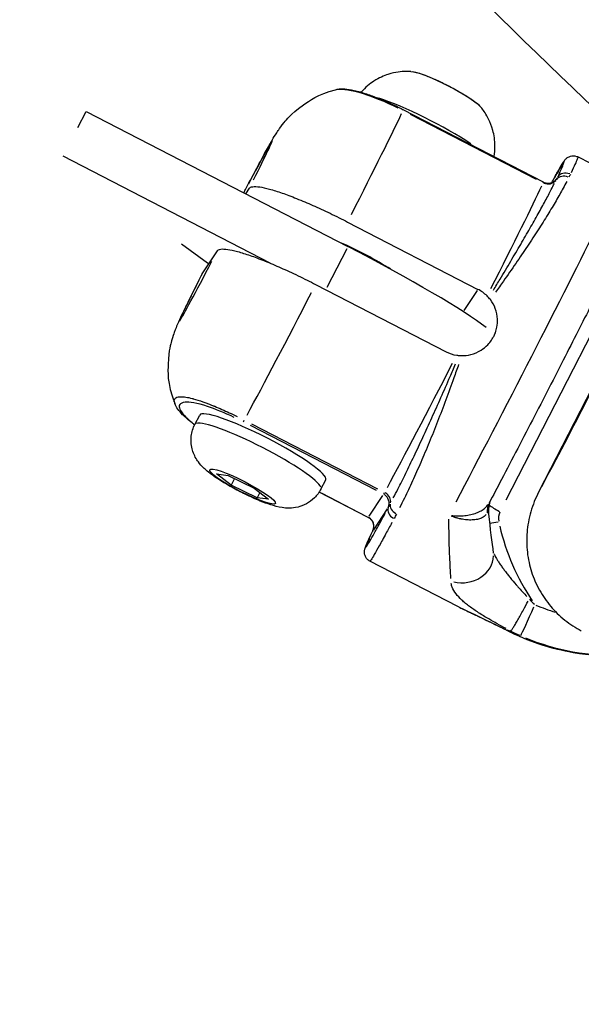
# Model space of a CAD drawing. Units: millimetres. Extents: x -537 to 16503, y 7 to 12967.
# Drawn here: x 439 to 494, y 1600 to 1697 of the extents above; entities that cross this region are included whole.
import ezdxf

# ---------------------------------------------------------------- set-up
doc = ezdxf.new("R2010")
doc.units = ezdxf.units.MM
doc.header["$MEASUREMENT"] = 0
doc.styles.get("Standard").update_dxf_attribs({"font": 'square721_bt_roman.ttf'})
doc.dimstyles.get("Standard").update_dxf_attribs({"dimtxt": 200, "dimasz": 100, "dimexe": 0.18, "dimexo": 0.0625, "dimgap": 40, "dimtad": 1, "dimdec": 0, "dimlfac": 0.1, "dimrnd": 5, "dimzin": 0, "dimdsep": 46, "dimtxsty": 'Standard', "dimcen": 0.09, "dimse1": 1, "dimse2": 1, "dimadec": 0, "dimazin": 0, "dimtfac": 1, "dimtdec": 0, "dimtofl": 0, "dimtmove": 0, "dimatfit": 3, "dimfxl": 1, "dimtolj": 1, "dimtzin": 0, "dimarcsym": 0})

# ---------------------------------------------------------------- blocks, each defined once
blk = doc.blocks.new('*D12')
at = {"color": 0, "lineweight": -2, "transparency": 16777216}
blk.add_line((-81.017, 3976.521), (-81.017, 156.521), dxfattribs=at)
at = {"color": 0, "transparency": 16777216}
for points in [[(-106.017, 3976.521), (-56.017, 3976.521), (-81.017, 4126.521)], [(-106.017, 156.521), (-56.017, 156.521), (-81.017, 6.521)]]:
    blk.add_solid(points, dxfattribs=at)
at = {"layer": 'Defpoints', "color": 0, "transparency": 16777216}
for p in [(4037.864, 4126.521), (-81.017, 6.521), (4037.864, 6.521)]:
    blk.add_point(p, dxfattribs=at)
at = {"color": 0, "transparency": 16777216, "insert": (-334.643, 2066.521), "char_height": 300, "attachment_point": 5, "rotation": 90}
blk.add_mtext('\\A1;410', dxfattribs=at)

msp = doc.modelspace()

# ---------------------------------------------------------------- linework, layer by layer
for p, q in [((444.738, 1686.852), (445.556, 1688.443)), ((445.556, 1688.443), (471.418, 1675.095)), ((490.761, 1681.456), (476.898, 1688.604)), ((477.564, 1688.182), (490.042, 1681.749)), ((463.735, 1673.451), (443.289, 1684.004)), ((502.835, 1679.465), (494.156, 1683.94)), ((491.986, 1681.705), (492.089, 1681.861)), ((461.323, 1680.305), (461.68, 1680.844)), ((471.394, 1677.511), (484.28, 1670.867)), ((454.977, 1675.374), (457.532, 1673.488)), ((457.018, 1672.411), (458.519, 1674.68)), ((471.308, 1674.882), (469.338, 1671.048)), ((457.532, 1673.488), (457.68, 1673.411)), ((468.234, 1671.347), (481.12, 1664.703)), ((484.207, 1670.757), (482.894, 1668.774)), ((497.46, 1670.346), (487.046, 1650.033)), ((498.723, 1667.323), (490.266, 1650.826)), ((454.311, 1659.586), (454.311, 1659.586)), ((456.299, 1657.53), (456.773, 1658.454)), ((474.261, 1650.985), (461.784, 1657.419)), ((461.883, 1657.595), (474.36, 1651.161)), ((459.875, 1651.537), (458.445, 1652.639)), ((458.445, 1652.639), (459.585, 1652.489)), ((459.585, 1652.489), (462.155, 1651.236)), ((460.208, 1652.185), (459.875, 1651.537)), ((462.446, 1650.284), (459.875, 1651.537)), ((462.155, 1651.236), (463.586, 1650.134)), ((468.757, 1651.143), (469.231, 1652.067)), ((462.713, 1650.806), (462.446, 1650.284)), ((463.586, 1650.134), (462.446, 1650.284)), ((473.437, 1648.338), (468.582, 1650.842)), ((468.831, 1650.725), (473.201, 1648.472)), ((473.52, 1648.461), (474.879, 1650.514)), ((485.381, 1649.763), (485.381, 1649.763)), ((475.316, 1649.175), (473.957, 1647.122)), ((482.276, 1639.546), (473.598, 1644.021)), ((487.447, 1637.013), (487.447, 1637.013))]:
    msp.add_line(p, q)
for centre, major_axis, ratio, start_param, end_param in [((481.038, 1690.441), (-3.652, 1.872), 0.144326, 3.58305, 5.841728), ((479.066, 1686.595), (-6.611, 3.389), 0.144326, 4.040395, 5.551852), ((468.236, 1672.045), (9.166, 17.776), 0.015919, 5.076951, 5.865443), ((476.382, 1687.604), (-0.516, -1), 0.015012, 2.806895, 3.12406), ((459.349, 1676.627), (4.583, 8.888), 0.015919, 5.325244, 7.313038), ((492.997, 1681.428), (-0.904, 0.429), 0.901407, 4.754155, 6.167872), ((490.303, 1680.567), (0.458, 0.889), 0.015919, 5.927945, 6.264488), ((491.167, 1682.216), (0.907, -0.422), 0.930779, 4.742199, 6.062789), ((491.206, 1682.328), (0.834, -0.552), 0.989402, 0.005493, 0.104359), ((492.845, 1681.134), (-0.891, 0.454), 0.883955, 4.773806, 6.094989), ((491.192, 1680.109), (0.917, 1.778), 0.015919, 0.007368, 0.137615), ((482.099, 1664.897), (9.166, 17.776), 0.015919, 5.068401, 5.864994), ((487.993, 1661.858), (-10.279, -19.959), 0.014212, 0.934504, 2.464965), ((472.482, 1673.753), (-4.894, 2.509), 0.144326, 4.082332, 5.172555), ((470.451, 1674.011), (15.564, -8), 0.080349, 0.393693, 1.550004), ((459.349, 1676.627), (-4.583, -8.888), 0.015919, 5.336133, 7.519939), ((468.236, 1672.045), (-9.166, -17.776), 0.015919, 0.707443, 1.495936), ((494.214, 1658.651), (4.583, 8.888), 0.015919, 3.765337, 5.949142), ((482.099, 1664.897), (9.166, 17.776), 0.015919, 3.849486, 4.646078), ((463.002, 1655.261), (-6.229, 3.193), 0.144326, 3.141593, 6.283185), ((462.528, 1654.336), (6.229, -3.193), 0.144326, 0.15708, 2.984513), ((461.594, 1658.76), (0.511, 0.992), 0.015257, 3.304564, 3.744502), ((475.406, 1651.509), (-0.458, -0.889), 0.015919, 0.17079, 0.637699), ((474.503, 1649.747), (0.834, -0.552), 0.989402, 0.188391, 1.602108), ((474.701, 1650.099), (0.879, -0.476), 0.787657, 0.20268, 1.52327), ((476.313, 1648.884), (-0.881, 0.474), 0.740242, 0.102218, 1.515935), ((476.294, 1651.05), (-0.917, -1.778), 0.015919, 0.152087, 0.282334), ((476.542, 1649.333), (-0.889, 0.458), 0.713576, 0.18705, 1.508233), ((488.064, 1648.422), (-2.695, 1.318), 0.799835, 0.020891, 0.39694), ((486.587, 1649.086), (-1.335, 0.684), 0.144326, 0.383533, 0.383604), ((486.587, 1649.086), (1.335, -0.684), 0.144326, 3.707593, 4.644264), ((473.896, 1649.227), (-0.458, -0.889), 0.015919, 0.007243, 0.137608), ((472.993, 1647.466), (0.834, -0.552), 0.989402, 0.188391, 1.602108), ((487.8, 1648.217), (-1.251, 0.828), 0.989402, 0.143619, 0.751434), ((486.457, 1648.109), (-1.468, -0.306), 0.102693, 0.797423, 1.432151), ((507.805, 1652.171), (18.345, -12.144), 0.989402, 3.947306, 4.316509), ((474.756, 1646.533), (-0.904, 0.429), 0.901407, 6.283169, 6.283185), ((474.756, 1646.533), (-0.904, 0.429), 0.901407, 6.248249, 6.281331), ((474.784, 1648.769), (-0.917, -1.778), 0.015919, 0.007368, 0.137615), ((482.806, 1644.461), (2.98, 0.344), 0.855612, 4.302995, 6.178884), ((482.806, 1644.461), (2.98, 0.344), 0.855612, 6.2831, 6.283184), ((489.661, 1639.373), (-1.204, -2.748), 0.025058, 0.222101, 1.635817), ((501.631, 1652.386), (12.541, -13.533), 0.934688, 4.741936, 4.781015), ((497.585, 1657.44), (16.26, -10.764), 0.989402, 4.89166, 4.996636), ((505.349, 1672.7), (-12.586, -38.259), 0.728912, 6.070773, 6.081159), ((505.349, 1672.7), (-24.05, -32.308), 0.750064, 0.219993, 0.230379), ((487.148, 1637.192), (-0.298, 0.152), 0.052516, 3.15737, 3.551992), ((487.16, 1637.301), (-0.338, 0.18), 0.064009, 2.747498, 3.114456), ((489.62, 1639.313), (-1.204, -2.748), 0.025058, 0.007178, 0.136383), ((497.304, 1657.017), (18.762, -12.42), 0.989402, 4.910308, 5.350937), ((497.345, 1657.077), (-18.762, 12.42), 0.989402, 1.768405, 2.203454)]:
    msp.add_ellipse(centre, major_axis=major_axis, ratio=ratio, start_param=start_param, end_param=end_param)
msp.add_ellipse((461.015, 1651.386), major_axis=(3.248, -1.665), ratio=0.144326)
for points, knots in [([(509.584, 1675.71), (508.64, 1676.588), (507.696, 1677.468), (481.275, 1702.174), (455.888, 1727.749), (405.379, 1782.363), (380.257, 1811.403), (330.359, 1872.895), (305.583, 1905.347), (266.015, 1960.316), (251.091, 1981.783), (236.253, 2003.866)], [0.307892, 0.307892, 0.307892, 0.307892, 0.309547, 0.309547, 0.3542199, 0.3542199, 0.3988928, 0.3988928, 0.4435657, 0.4435657, 0.4708493, 0.4708493, 0.4708493, 0.4708493]), ([(512.385, 1522.586), (484.202, 1544.937), (456.298, 1569.043), (401.069, 1620.688), (373.744, 1648.227), (319.694, 1706.671), (292.968, 1737.575), (240.137, 1802.681), (214.033, 1836.882), (172.057, 1895.197), (155.99, 1918.332), (140.054, 1942.095)], [0.2648741, 0.2648741, 0.2648741, 0.2648741, 0.309547, 0.309547, 0.3542199, 0.3542199, 0.3988928, 0.3988928, 0.4435657, 0.4435657, 0.4716273, 0.4716273, 0.4716273, 0.4716273]), ([(477.651, 1692.385), (477.497, 1692.393), (477.322, 1692.398), (476.912, 1692.387), (476.675, 1692.372), (476.106, 1692.288), (475.773, 1692.221), (474.978, 1691.959), (474.511, 1691.763), (473.585, 1691.165), (473.141, 1690.803), (472.736, 1690.337)], [0.4530473, 0.4530473, 0.4530473, 0.4530473, 0.5112469, 0.5112469, 0.5694466, 0.5694466, 0.6276462, 0.6276462, 0.6858459, 0.6858459, 0.7333282, 0.7333282, 0.7333282, 0.7333282]), ([(477.651, 1692.385), (477.976, 1692.366), (478.346, 1692.26), (479.141, 1691.979), (479.501, 1691.836), (480.25, 1691.51), (480.637, 1691.329), (481.408, 1690.945), (481.793, 1690.742), (482.525, 1690.333), (482.873, 1690.127), (483.501, 1689.727), (483.781, 1689.535), (484.259, 1689.168), (484.448, 1689.004), (484.592, 1688.826)], [5.830138, 5.830138, 5.830138, 5.830138, 6.332066, 6.332066, 6.673239, 6.673239, 7.001887, 7.001887, 7.327793, 7.327793, 7.65448, 7.65448, 7.986759, 7.986759, 8.33978, 8.33978, 8.33978, 8.33978]), ([(461.131, 1680.404), (461.209, 1680.552), (461.286, 1680.699), (461.743, 1681.567), (462.101, 1682.242), (462.748, 1683.454), (463.038, 1683.99), (463.543, 1684.911), (463.749, 1685.281), (464.079, 1685.843), (464.177, 1686.013), (464.442, 1686.417), (464.504, 1686.509), (464.698, 1686.787), (464.831, 1686.98), (465.401, 1687.66), (465.587, 1688.066), (467.611, 1689.503), (468.416, 1690.101), (470.197, 1690.585)], [0.567497, 0.567497, 0.567497, 0.567497, 0.621495, 0.621495, 0.891392, 0.891392, 1.16129, 1.16129, 1.431187, 1.431187, 1.566135, 1.566135, 1.599831, 1.599831, 1.645184, 1.645184, 1.684905, 1.684905, 1.701084, 1.701084, 1.701084, 1.701084]), ([(470.196, 1690.584), (470.677, 1690.715), (471.152, 1690.686), (472.13, 1690.506), (472.542, 1690.401), (473.349, 1690.147), (473.723, 1690.015), (474.695, 1689.638), (475.339, 1689.361), (476.293, 1688.909), (476.598, 1688.758), (476.898, 1688.604)], [0, 0, 0, 0, 0.36994, 0.36994, 0.586939, 0.586939, 0.742645, 0.742645, 0.964745, 0.964745, 1.065943, 1.065943, 1.065943, 1.065943]), ([(470.323, 1690.612), (470.361, 1690.618), (470.401, 1690.624), (470.93, 1690.676), (471.717, 1690.581), (473.865, 1689.91), (475.098, 1689.417), (476.362, 1688.796)], [0.6075406, 0.6075406, 0.6075406, 0.6075406, 0.625, 0.625, 0.825, 0.825, 0.9793442, 0.9793442, 0.9793442, 0.9793442]), ([(485.869, 1683.978), (485.929, 1684.324), (485.956, 1684.656), (485.962, 1685.602), (485.868, 1686.134), (485.635, 1687), (485.495, 1687.339), (485.227, 1687.894), (485.098, 1688.112), (484.86, 1688.478), (484.75, 1688.626), (484.63, 1688.779), (484.611, 1688.803), (484.592, 1688.826)], [3.9553077, 3.9553077, 3.9553077, 3.9553077, 3.9831633, 3.9831633, 4.0407597, 4.0407597, 4.0989593, 4.0989593, 4.157159, 4.157159, 4.2153586, 4.2153586, 4.2265907, 4.2265907, 4.2265907, 4.2265907]), ([(491.568, 1681.407), (491.788, 1681.807), (491.982, 1682.156), (492.333, 1682.778), (492.485, 1683.04), (492.685, 1683.369), (492.748, 1683.468), (492.855, 1683.617), (492.886, 1683.664), (492.999, 1683.775), (493.031, 1683.805), (493.105, 1683.862), (493.141, 1683.887), (493.247, 1683.95), (493.328, 1683.987), (493.503, 1684.037), (493.599, 1684.052), (493.8, 1684.052), (493.907, 1684.035), (494.059, 1683.985), (494.108, 1683.964), (494.156, 1683.94)], [0.350936, 0.350936, 0.350936, 0.350936, 0.61244, 0.61244, 0.903186, 0.903186, 1.098766, 1.098766, 1.195784, 1.195784, 1.224246, 1.224246, 1.2439, 1.2439, 1.274565, 1.274565, 1.305097, 1.305097, 1.338113, 1.338113, 1.354735, 1.354735, 1.354735, 1.354735]), ([(492.259, 1682.206), (492.355, 1682.41), (492.439, 1682.592), (492.51, 1682.749), (492.617, 1682.983), (492.695, 1683.165), (492.746, 1683.293), (492.771, 1683.357), (492.79, 1683.407), (492.801, 1683.443), (492.812, 1683.479), (492.815, 1683.501), (492.811, 1683.507), (492.802, 1683.521), (492.764, 1683.476), (492.694, 1683.371), (492.556, 1683.162), (492.301, 1682.725), (491.937, 1682.072), (491.936, 1682.071), (491.935, 1682.069), (491.934, 1682.067), (491.882, 1681.975), (491.829, 1681.878), (491.773, 1681.778)], [0.00086009, 0.00086009, 0.00086009, 0.00086009, 0.00259942, 0.00259942, 0.00259942, 0.00519885, 0.00519885, 0.00519885, 0.00649856, 0.00649856, 0.00649856, 0.00779827, 0.00779827, 0.00779827, 0.01039769, 0.01039769, 0.01039769, 0.01559654, 0.01559654, 0.01559654, 0.01561172, 0.01561172, 0.01561172, 0.01634174, 0.01634174, 0.01634174, 0.01634174]), ([(494.159, 1683.933), (494.161, 1683.922), (494.157, 1683.901), (494.147, 1683.87), (494.136, 1683.832), (494.117, 1683.779), (494.09, 1683.711), (493.991, 1683.463), (493.788, 1683.013), (493.492, 1682.386)], [0.01389202, 0.01389202, 0.01389202, 0.01389202, 0.015009473, 0.015009473, 0.015009473, 0.016369297, 0.016369297, 0.016369297, 0.021356651, 0.021356651, 0.021356651, 0.021356651]), ([(485.801, 1670.778), (486.024, 1671.148), (486.244, 1671.514), (486.821, 1672.474), (487.172, 1673.061), (487.854, 1674.209), (488.185, 1674.77), (488.818, 1675.853), (489.121, 1676.375), (489.697, 1677.379), (489.97, 1677.862), (490.478, 1678.77), (490.713, 1679.198), (491.147, 1680.001), (491.345, 1680.376), (491.633, 1680.931), (491.734, 1681.129), (491.828, 1681.317)], [0.00091396, 0.00091396, 0.00091396, 0.00091396, 0.00228491, 0.00228491, 0.00456982, 0.00456982, 0.00685473, 0.00685473, 0.00913964, 0.00913964, 0.01142455, 0.01142455, 0.01370946, 0.01370946, 0.01599437, 0.01599437, 0.01736531, 0.01736531, 0.01736531, 0.01736531]), ([(493.047, 1681.509), (492.936, 1681.298), (492.817, 1681.076), (492.479, 1680.46), (492.246, 1680.049), (491.739, 1679.18), (491.464, 1678.722), (490.872, 1677.761), (490.553, 1677.255), (489.881, 1676.212), (489.528, 1675.674), (488.791, 1674.571), (488.406, 1674.002), (487.614, 1672.849), (487.207, 1672.263), (486.538, 1671.309), (486.283, 1670.947), (486.025, 1670.582)], [0.00093847, 0.00093847, 0.00093847, 0.00093847, 0.00234617, 0.00234617, 0.00469234, 0.00469234, 0.00703851, 0.00703851, 0.00938468, 0.00938468, 0.01173085, 0.01173085, 0.01407701, 0.01407701, 0.01642318, 0.01642318, 0.01783089, 0.01783089, 0.01783089, 0.01783089]), ([(490.761, 1681.456), (490.857, 1681.406), (490.963, 1681.372), (491.175, 1681.34), (491.284, 1681.341), (491.493, 1681.377), (491.596, 1681.412), (491.734, 1681.486), (491.778, 1681.514), (491.857, 1681.573), (491.894, 1681.605), (491.948, 1681.66), (491.969, 1681.683), (491.995, 1681.715), (492.003, 1681.725), (492.019, 1681.746), (492.027, 1681.757), (492.035, 1681.769), (492.038, 1681.773), (492.04, 1681.776)], [0, 0, 0, 0, 0.0324461, 0.0324461, 0.0643016, 0.0643016, 0.0961544, 0.0961544, 0.1117272, 0.1117272, 0.1262992, 0.1262992, 0.1364254, 0.1364254, 0.1415969, 0.1415969, 0.1488002, 0.1488002, 0.1535555, 0.1535555, 0.1535555, 0.1535555]), ([(461.68, 1680.844), (461.732, 1680.923), (461.843, 1680.982), (462.196, 1681.029), (462.437, 1681.016), (462.964, 1680.938), (463.293, 1680.867), (464.054, 1680.66), (464.486, 1680.524), (465.335, 1680.23), (465.829, 1680.045), (466.881, 1679.625), (467.437, 1679.39), (468.483, 1678.927), (469.068, 1678.658), (470.251, 1678.091), (470.85, 1677.792), (471.394, 1677.511)], [0.918652, 0.918652, 0.918652, 0.918652, 1.115489, 1.115489, 1.312326, 1.312326, 1.500578, 1.500578, 1.68883, 1.68883, 1.873836, 1.873836, 2.058842, 2.058842, 2.242404, 2.242404, 2.425966, 2.425966, 2.425966, 2.425966]), ([(458.519, 1674.68), (458.572, 1674.759), (458.683, 1674.818), (459.036, 1674.865), (459.277, 1674.852), (459.804, 1674.774), (460.133, 1674.703), (460.894, 1674.496), (461.326, 1674.36), (462.175, 1674.066), (462.669, 1673.881), (463.721, 1673.461), (464.277, 1673.226), (465.323, 1672.763), (465.908, 1672.494), (467.091, 1671.927), (467.69, 1671.628), (468.234, 1671.347)], [5.770584, 5.770584, 5.770584, 5.770584, 5.967421, 5.967421, 6.164258, 6.164258, 6.35251, 6.35251, 6.540762, 6.540762, 6.725768, 6.725768, 6.910774, 6.910774, 7.094336, 7.094336, 7.277898, 7.277898, 7.277898, 7.277898]), ([(497.875, 1674.135), (497.286, 1672.938), (496.571, 1671.505), (494.962, 1668.308), (494.041, 1666.492), (492.05, 1662.592), (490.948, 1660.447), (488.757, 1656.208), (487.636, 1654.055), (486.184, 1651.286), (485.772, 1650.504), (485.381, 1649.763)], [0, 0, 0, 0, 0.611788, 0.611788, 1.259458, 1.259458, 1.967946, 1.967946, 2.694358, 2.694358, 2.993152, 2.993152, 2.993152, 2.993152]), ([(457.004, 1672.387), (456.717, 1671.819), (456.447, 1671.281), (455.95, 1670.284), (455.723, 1669.826), (455.32, 1669.001), (455.143, 1668.636), (454.833, 1667.98), (454.706, 1667.71), (454.48, 1667.184), (454.403, 1667.015), (454.194, 1666.434), (454.115, 1666.22), (453.896, 1665.402), (453.706, 1665.02), (453.632, 1662.749), (453.511, 1661.691), (454.304, 1659.605)], [0.350938, 0.350938, 0.350938, 0.350938, 0.563094, 0.563094, 0.775251, 0.775251, 0.987407, 0.987407, 1.199564, 1.199564, 1.305642, 1.305642, 1.352915, 1.352915, 1.392431, 1.392431, 1.411662, 1.411662, 1.411662, 1.411662]), ([(482.674, 1664.325), (482.975, 1664.321), (483.275, 1664.356), (483.926, 1664.518), (484.268, 1664.663), (484.822, 1665.008), (485.044, 1665.187), (485.382, 1665.536), (485.511, 1665.694), (485.669, 1665.929), (485.712, 1665.998), (485.781, 1666.116), (485.808, 1666.166), (485.859, 1666.265), (485.883, 1666.316), (485.939, 1666.438), (485.969, 1666.511), (486.063, 1666.764), (486.114, 1666.947), (486.199, 1667.39), (486.218, 1667.652), (486.191, 1668.271), (486.119, 1668.626), (485.874, 1669.28), (485.71, 1669.578), (485.506, 1669.849)], [0.000001, 0.000001, 0.000001, 0.000001, 0.0903456, 0.0903456, 0.2012208, 0.2012208, 0.2866981, 0.2866981, 0.3479613, 0.3479613, 0.3724811, 0.3724811, 0.3895218, 0.3895218, 0.4064426, 0.4064426, 0.4303786, 0.4303786, 0.4882277, 0.4882277, 0.5677752, 0.5677752, 0.677299, 0.677299, 0.7797418, 0.7797418, 0.7797418, 0.7797418]), ([(482.18, 1664.359), (482.228, 1664.352), (482.275, 1664.346), (482.358, 1664.338), (482.393, 1664.336), (482.428, 1664.334)], [-0.33666092, -0.33666092, -0.33666092, -0.33666092, -0.32213374, -0.32213374, -0.31144986, -0.31144986, -0.31144986, -0.31144986]), ([(475.908, 1650.264), (476.054, 1650.545), (476.204, 1650.836), (476.61, 1651.634), (476.872, 1652.156), (477.408, 1653.247), (477.684, 1653.815), (478.248, 1654.996), (478.538, 1655.613), (479.124, 1656.874), (479.419, 1657.519), (480.016, 1658.836), (480.318, 1659.51), (480.92, 1660.867), (481.222, 1661.552), (481.704, 1662.658), (481.885, 1663.076), (482.066, 1663.495)], [0.00091453, 0.00091453, 0.00091453, 0.00091453, 0.00228632, 0.00228632, 0.00457265, 0.00457265, 0.00685897, 0.00685897, 0.00914529, 0.00914529, 0.01143162, 0.01143162, 0.01371794, 0.01371794, 0.01600427, 0.01600427, 0.01737606, 0.01737606, 0.01737606, 0.01737606]), ([(482.364, 1663.441), (482.208, 1662.999), (482.052, 1662.558), (481.632, 1661.389), (481.367, 1660.664), (480.831, 1659.226), (480.558, 1658.511), (480.011, 1657.11), (479.735, 1656.422), (479.181, 1655.073), (478.902, 1654.413), (478.35, 1653.143), (478.077, 1652.531), (477.534, 1651.352), (477.266, 1650.786), (476.843, 1649.918), (476.686, 1649.601), (476.531, 1649.294)], [0.00093725, 0.00093725, 0.00093725, 0.00093725, 0.00234312, 0.00234312, 0.00468624, 0.00468624, 0.00702936, 0.00702936, 0.00937248, 0.00937248, 0.0117156, 0.0117156, 0.01405872, 0.01405872, 0.01640184, 0.01640184, 0.01780771, 0.01780771, 0.01780771, 0.01780771]), ([(454.266, 1659.743), (454.262, 1659.765), (454.26, 1659.786), (454.258, 1659.807), (454.258, 1659.807), (454.258, 1659.808), (454.258, 1659.809), (454.252, 1659.903), (454.27, 1659.983), (454.314, 1660.049), (454.359, 1660.117), (454.427, 1660.168), (454.52, 1660.203), (454.601, 1660.235), (454.702, 1660.254), (454.823, 1660.262), (454.832, 1660.262), (454.841, 1660.263), (454.85, 1660.263), (454.859, 1660.263), (454.867, 1660.264), (454.877, 1660.264), (455.03, 1660.268), (455.209, 1660.255), (455.416, 1660.223), (455.597, 1660.194), (455.8, 1660.152), (456.028, 1660.093), (456.044, 1660.089), (456.061, 1660.084), (456.077, 1660.08), (456.086, 1660.078), (456.094, 1660.076), (456.102, 1660.073), (456.111, 1660.071), (456.118, 1660.069), (456.128, 1660.067), (456.42, 1659.988), (456.743, 1659.886), (457.098, 1659.762), (457.16, 1659.74), (457.224, 1659.717), (457.288, 1659.694), (457.407, 1659.651), (457.529, 1659.605), (457.655, 1659.557), (457.752, 1659.519), (457.852, 1659.48), (457.953, 1659.44), (458.004, 1659.42), (458.055, 1659.399), (458.107, 1659.378), (458.133, 1659.367), (458.159, 1659.357), (458.185, 1659.346), (458.198, 1659.341), (458.211, 1659.335), (458.225, 1659.33), (458.238, 1659.325), (458.25, 1659.32), (458.264, 1659.314), (458.729, 1659.122), (459.21, 1658.91), (459.699, 1658.683), (459.95, 1658.566), (460.205, 1658.444), (460.461, 1658.319)], [0.4238642, 0.4238642, 0.4238642, 0.4238642, 0.4375, 0.4375, 0.4375, 0.4379336, 0.4379336, 0.4379336, 0.5, 0.5, 0.5, 0.5625, 0.5625, 0.5625, 0.6171875, 0.6171875, 0.6171875, 0.6210937, 0.6210937, 0.6210937, 0.625, 0.625, 0.625, 0.6875, 0.6875, 0.6875, 0.7421875, 0.7421875, 0.7421875, 0.7460937, 0.7460937, 0.7460937, 0.7480469, 0.7480469, 0.7480469, 0.75, 0.75, 0.75, 0.8125, 0.8125, 0.8125, 0.8235043, 0.8235043, 0.8235043, 0.84375, 0.84375, 0.84375, 0.859375, 0.859375, 0.859375, 0.8671875, 0.8671875, 0.8671875, 0.8710938, 0.8710938, 0.8710938, 0.8730469, 0.8730469, 0.8730469, 0.875, 0.875, 0.875, 0.9375, 0.9375, 0.9375, 0.9696771, 0.9696771, 0.9696771, 0.9696771]), ([(456.276, 1657.485), (456.187, 1657.55), (456.103, 1657.613), (455.642, 1657.967), (455.333, 1658.236), (454.722, 1658.854), (454.466, 1659.182), (454.311, 1659.586)], [0.4346734, 0.4346734, 0.4346734, 0.4346734, 0.4811505, 0.4811505, 0.6991916, 0.6991916, 1.0160111, 1.0160111, 1.0160111, 1.0160111]), ([(460.185, 1658.224), (459.209, 1658.685), (458.281, 1659.059), (456.471, 1659.656), (455.77, 1659.757), (455.059, 1659.694), (454.887, 1659.614), (454.762, 1659.425), (454.743, 1659.35), (454.755, 1659.126), (454.823, 1658.957), (455.131, 1658.516), (455.4, 1658.229), (455.807, 1657.887)], [0.041042, 0.041042, 0.041042, 0.041042, 0.175, 0.175, 0.375, 0.375, 0.5, 0.5, 0.5625, 0.5625, 0.6625, 0.6625, 0.7797984, 0.7797984, 0.7797984, 0.7797984]), ([(468.757, 1651.143), (468.588, 1650.814), (468.364, 1650.516), (467.864, 1650.017), (467.589, 1649.827), (467.015, 1649.515), (466.733, 1649.423), (466.156, 1649.281), (465.901, 1649.263), (465.368, 1649.25), (465.139, 1649.276), (464.481, 1649.373), (464.145, 1649.471), (463.453, 1649.693), (463.113, 1649.819), (462.283, 1650.156), (461.785, 1650.38), (460.836, 1650.842), (460.387, 1651.076), (459.521, 1651.556), (459.104, 1651.802), (458.28, 1652.33), (457.889, 1652.602), (457.243, 1653.143), (456.988, 1653.352), (456.549, 1653.946), (456.445, 1654.101), (456.258, 1654.454), (456.178, 1654.629), (455.99, 1655.185), (455.885, 1655.644), (455.96, 1656.602), (456.058, 1657.018), (456.258, 1657.449), (456.278, 1657.489), (456.299, 1657.53)], [3.804264, 3.804264, 3.804264, 3.804264, 3.85098, 3.85098, 3.902352, 3.902352, 3.968715, 3.968715, 4.063439, 4.063439, 4.205913, 4.205913, 4.523246, 4.523246, 4.825467, 4.825467, 5.232989, 5.232989, 5.596451, 5.596451, 5.963142, 5.963142, 6.380972, 6.380972, 6.663414, 6.663414, 6.742601, 6.742601, 6.798903, 6.798903, 6.885745, 6.885745, 6.940116, 6.940116, 6.945856, 6.945856, 6.945856, 6.945856]), ([(490.266, 1650.826), (489.97, 1650.248), (489.7, 1649.589), (489.305, 1648.227), (489.18, 1647.526), (489.075, 1646.257), (489.08, 1645.574), (489.233, 1644.222), (489.382, 1643.554), (489.762, 1642.375), (490.025, 1641.754), (490.677, 1640.582), (491.065, 1640.029), (491.86, 1639.094), (492.338, 1638.623), (493.382, 1637.793), (493.948, 1637.433), (494.492, 1637.153)], [-8.785213, -8.785213, -8.785213, -8.785213, -8.588375, -8.588375, -8.391538, -8.391538, -8.203286, -8.203286, -8.015034, -8.015034, -7.830028, -7.830028, -7.645023, -7.645023, -7.46146, -7.46146, -7.277898, -7.277898, -7.277898, -7.277898]), ([(481.657, 1648.532), (481.782, 1648.516), (481.909, 1648.504), (482.038, 1648.496), (482.142, 1648.489), (482.248, 1648.486), (482.353, 1648.485), (482.452, 1648.485), (482.551, 1648.487), (482.649, 1648.491), (482.654, 1648.491), (482.66, 1648.492), (482.665, 1648.492), (482.871, 1648.502), (483.076, 1648.524), (483.278, 1648.558), (483.47, 1648.59), (483.654, 1648.632), (483.831, 1648.685), (483.839, 1648.687), (483.846, 1648.689), (483.854, 1648.692), (483.946, 1648.719), (484.035, 1648.75), (484.122, 1648.784), (484.202, 1648.814), (484.28, 1648.847), (484.354, 1648.882), (484.361, 1648.885), (484.368, 1648.888), (484.375, 1648.892), (484.53, 1648.965), (484.672, 1649.047), (484.802, 1649.138), (484.806, 1649.142), (484.811, 1649.145), (484.816, 1649.149), (484.882, 1649.196), (484.945, 1649.246), (485.004, 1649.297), (485.059, 1649.346), (485.11, 1649.397), (485.157, 1649.448), (485.159, 1649.451), (485.161, 1649.453), (485.163, 1649.456), (485.212, 1649.51), (485.256, 1649.565), (485.295, 1649.622)], [0.000230919, 0.000230919, 0.000230919, 0.000230919, 0.000615595, 0.000615595, 0.000615595, 0.000929534, 0.000929534, 0.000929534, 0.001227357, 0.001227357, 0.001227357, 0.001243356, 0.001243356, 0.001243356, 0.001870446, 0.001870446, 0.001870446, 0.002469311, 0.002469311, 0.002469311, 0.002495201, 0.002495201, 0.002495201, 0.002806356, 0.002806356, 0.002806356, 0.003090288, 0.003090288, 0.003090288, 0.003116753, 0.003116753, 0.003116753, 0.003711265, 0.003711265, 0.003711265, 0.003733961, 0.003733961, 0.003733961, 0.004040739, 0.004040739, 0.004040739, 0.004332242, 0.004332242, 0.004332242, 0.004346249, 0.004346249, 0.004346249, 0.004650208, 0.004650208, 0.004650208, 0.004650208]), ([(485.478, 1649.947), (485.476, 1649.943), (485.475, 1649.94), (485.46, 1649.897), (485.443, 1649.845), (485.411, 1649.735), (485.396, 1649.677), (485.363, 1649.528), (485.347, 1649.435), (485.315, 1649.181), (485.308, 1649.015), (485.317, 1648.8), (485.32, 1648.751), (485.324, 1648.701)], [0.162024, 0.162024, 0.162024, 0.162024, 0.1640893, 0.1640893, 0.1857704, 0.1857704, 0.205942, 0.205942, 0.2350967, 0.2350967, 0.2849404, 0.2849404, 0.2999355, 0.2999355, 0.2999355, 0.2999355]), ([(473.687, 1646.609), (473.604, 1646.43), (473.53, 1646.27), (473.466, 1646.129), (473.359, 1645.894), (473.281, 1645.713), (473.23, 1645.585), (473.205, 1645.521), (473.186, 1645.471), (473.175, 1645.435), (473.164, 1645.399), (473.161, 1645.377), (473.165, 1645.37), (473.174, 1645.356), (473.212, 1645.401), (473.282, 1645.506), (473.42, 1645.716), (473.675, 1646.152), (474.039, 1646.805), (474.04, 1646.807), (474.041, 1646.809), (474.042, 1646.811), (474.133, 1646.973), (474.23, 1647.148), (474.333, 1647.335), (474.334, 1647.337), (474.336, 1647.34), (474.337, 1647.342), (474.44, 1647.529), (474.548, 1647.727), (474.663, 1647.936), (474.664, 1647.939), (474.665, 1647.941), (474.666, 1647.943), (474.804, 1648.196), (474.95, 1648.464), (475.103, 1648.748)], [0.00103977, 0.00103977, 0.00103977, 0.00103977, 0.00259942, 0.00259942, 0.00259942, 0.00519885, 0.00519885, 0.00519885, 0.00649856, 0.00649856, 0.00649856, 0.00779827, 0.00779827, 0.00779827, 0.01039769, 0.01039769, 0.01039769, 0.01559654, 0.01559654, 0.01559654, 0.01561172, 0.01561172, 0.01561172, 0.01689625, 0.01689625, 0.01689625, 0.01691235, 0.01691235, 0.01691235, 0.01819596, 0.01819596, 0.01819596, 0.01820999, 0.01820999, 0.01820999, 0.01975561, 0.01975561, 0.01975561, 0.01975561]), ([(473.914, 1647.101), (473.914, 1647.101), (473.914, 1647.103), (473.918, 1647.113), (473.921, 1647.121), (473.928, 1647.14), (473.931, 1647.148), (473.938, 1647.172), (473.944, 1647.189), (473.953, 1647.228), (473.958, 1647.25), (473.968, 1647.304), (473.973, 1647.338), (473.98, 1647.431), (473.98, 1647.491), (473.965, 1647.64), (473.943, 1647.73), (473.872, 1647.911), (473.818, 1648.004), (473.684, 1648.167), (473.603, 1648.239), (473.488, 1648.311), (473.463, 1648.325), (473.437, 1648.338)], [0.0022065, 0.0022065, 0.0022065, 0.0022065, 0.0114851, 0.0114851, 0.0200258, 0.0200258, 0.0247531, 0.0247531, 0.031891, 0.031891, 0.0391545, 0.0391545, 0.0497174, 0.0497174, 0.0675873, 0.0675873, 0.0949017, 0.0949017, 0.1262783, 0.1262783, 0.1581181, 0.1581181, 0.1668341, 0.1668341, 0.1668341, 0.1668341]), ([(485.097, 1648.637), (485.056, 1648.584), (485.009, 1648.535), (484.956, 1648.489), (484.954, 1648.487), (484.952, 1648.485), (484.95, 1648.484), (484.906, 1648.447), (484.859, 1648.412), (484.807, 1648.38), (484.753, 1648.346), (484.694, 1648.315), (484.632, 1648.286), (484.627, 1648.284), (484.622, 1648.282), (484.617, 1648.28), (484.496, 1648.226), (484.363, 1648.183), (484.217, 1648.152), (484.21, 1648.15), (484.203, 1648.149), (484.196, 1648.147), (484.127, 1648.132), (484.054, 1648.12), (483.979, 1648.11), (483.896, 1648.1), (483.812, 1648.092), (483.725, 1648.088), (483.718, 1648.087), (483.71, 1648.087), (483.702, 1648.087), (483.535, 1648.079), (483.361, 1648.083), (483.18, 1648.098), (482.989, 1648.114), (482.795, 1648.143), (482.599, 1648.183), (482.594, 1648.184), (482.588, 1648.185), (482.583, 1648.186), (482.49, 1648.206), (482.397, 1648.228), (482.303, 1648.253), (482.204, 1648.279), (482.104, 1648.308), (482.005, 1648.341), (481.904, 1648.373), (481.804, 1648.409), (481.705, 1648.447), (481.686, 1648.455), (481.666, 1648.463), (481.647, 1648.47)], [0.000246426, 0.000246426, 0.000246426, 0.000246426, 0.000601575, 0.000601575, 0.000601575, 0.000616065, 0.000616065, 0.000616065, 0.000904358, 0.000904358, 0.000904358, 0.001208419, 0.001208419, 0.001208419, 0.001232131, 0.001232131, 0.001232131, 0.001820344, 0.001820344, 0.001820344, 0.001848196, 0.001848196, 0.001848196, 0.002128186, 0.002128186, 0.002128186, 0.002436844, 0.002436844, 0.002436844, 0.002464261, 0.002464261, 0.002464261, 0.003056816, 0.003056816, 0.003056816, 0.003679332, 0.003679332, 0.003679332, 0.003696392, 0.003696392, 0.003696392, 0.003991239, 0.003991239, 0.003991239, 0.004303545, 0.004303545, 0.004303545, 0.00462049, 0.00462049, 0.00462049, 0.004682097, 0.004682097, 0.004682097, 0.004682097]), ([(485.322, 1648.722), (485.321, 1648.732), (485.32, 1648.741), (485.319, 1648.751), (485.316, 1648.766), (485.314, 1648.78), (485.311, 1648.793), (485.306, 1648.815), (485.299, 1648.833), (485.291, 1648.844), (485.287, 1648.85), (485.283, 1648.854), (485.278, 1648.856), (485.273, 1648.859), (485.268, 1648.859), (485.262, 1648.858), (485.254, 1648.857), (485.246, 1648.852), (485.237, 1648.843), (485.223, 1648.831), (485.208, 1648.811), (485.19, 1648.781)], [0.001026002, 0.001026002, 0.001026002, 0.001026002, 0.001123404, 0.001123404, 0.001123404, 0.001286746, 0.001286746, 0.001286746, 0.001561192, 0.001561192, 0.001561192, 0.001685106, 0.001685106, 0.001685106, 0.001810942, 0.001810942, 0.001810942, 0.001965957, 0.001965957, 0.001965957, 0.002182555, 0.002182555, 0.002182555, 0.002182555]), ([(475.771, 1647.828), (475.562, 1647.441), (475.366, 1647.08), (475.184, 1646.746), (475.062, 1646.522), (474.946, 1646.31), (474.836, 1646.11), (474.725, 1645.91), (474.621, 1645.722), (474.524, 1645.549), (474.137, 1644.855), (473.867, 1644.392), (473.72, 1644.169), (473.669, 1644.091), (473.633, 1644.044), (473.613, 1644.028)], [0.00067384, 0.00067384, 0.00067384, 0.00067384, 0.00270733, 0.00270733, 0.00270733, 0.00406834, 0.00406834, 0.00406834, 0.00543376, 0.00543376, 0.00543376, 0.01090564, 0.01090564, 0.01090564, 0.01280289, 0.01280289, 0.01280289, 0.01280289]), ([(481.589, 1642.315), (481.577, 1642.648), (481.56, 1643.007), (481.518, 1643.867), (481.492, 1644.382), (481.448, 1645.477), (481.429, 1646.056), (481.411, 1647.155), (481.408, 1647.659), (481.413, 1648.177)], [0.000470651, 0.000470651, 0.000470651, 0.000470651, 0.002353255, 0.002353255, 0.00470651, 0.00470651, 0.007059765, 0.007059765, 0.008942369, 0.008942369, 0.008942369, 0.008942369]), ([(473.598, 1644.021), (473.498, 1644.073), (473.406, 1644.142), (473.253, 1644.303), (473.19, 1644.397), (473.102, 1644.589), (473.075, 1644.689), (473.052, 1644.853), (473.051, 1644.921), (473.056, 1645.026), (473.062, 1645.066), (473.075, 1645.149), (473.084, 1645.185), (473.112, 1645.289), (473.13, 1645.339), (473.21, 1645.556), (473.291, 1645.744), (473.522, 1646.259), (473.673, 1646.582), (473.853, 1646.962)], [0, 0, 0, 0, 0.0348268, 0.0348268, 0.0696253, 0.0696253, 0.1037382, 0.1037382, 0.1328829, 0.1328829, 0.1603102, 0.1603102, 0.2014577, 0.2014577, 0.2962041, 0.2962041, 0.5805485, 0.5805485, 0.8695313, 0.8695313, 0.8695313, 0.8695313]), ([(485.87, 1644.739), (485.879, 1644.722), (485.887, 1644.704), (485.895, 1644.687), (485.957, 1644.558), (486.026, 1644.428), (486.099, 1644.3), (486.152, 1644.208), (486.208, 1644.116), (486.265, 1644.024), (486.333, 1643.917), (486.402, 1643.81), (486.475, 1643.703), (486.551, 1643.592), (486.628, 1643.482), (486.708, 1643.372), (486.781, 1643.27), (486.856, 1643.169), (486.932, 1643.069), (487.017, 1642.957), (487.103, 1642.845), (487.191, 1642.734), (487.279, 1642.623), (487.368, 1642.511), (487.459, 1642.4), (487.652, 1642.164), (487.849, 1641.93), (488.049, 1641.7), (488.109, 1641.631), (488.17, 1641.561), (488.231, 1641.492), (488.522, 1641.162), (488.819, 1640.837), (489.121, 1640.517)], [0.000747902, 0.000747902, 0.000747902, 0.000747902, 0.000811598, 0.000811598, 0.000811598, 0.001281925, 0.001281925, 0.001281925, 0.001623195, 0.001623195, 0.001623195, 0.002019976, 0.002019976, 0.002019976, 0.002434793, 0.002434793, 0.002434793, 0.002819054, 0.002819054, 0.002819054, 0.00324639, 0.00324639, 0.00324639, 0.003676778, 0.003676778, 0.003676778, 0.004592518, 0.004592518, 0.004592518, 0.004869586, 0.004869586, 0.004869586, 0.006190419, 0.006190419, 0.006190419, 0.006190419]), ([(487.056, 1637.356), (486.47, 1637.67), (485.898, 1637.987), (485.347, 1638.31), (485.003, 1638.512), (484.664, 1638.718), (484.345, 1638.924), (484.026, 1639.13), (483.726, 1639.335), (483.448, 1639.542), (483.31, 1639.645), (483.177, 1639.749), (483.05, 1639.854), (482.922, 1639.959), (482.801, 1640.064), (482.688, 1640.17), (482.461, 1640.381), (482.268, 1640.591), (482.108, 1640.802), (481.948, 1641.014), (481.823, 1641.228), (481.737, 1641.439), (481.686, 1641.566), (481.649, 1641.692), (481.625, 1641.819)], [0.000526658, 0.000526658, 0.000526658, 0.000526658, 0.002522973, 0.002522973, 0.002522973, 0.00377067, 0.00377067, 0.00377067, 0.005018366, 0.005018366, 0.005018366, 0.005642215, 0.005642215, 0.005642215, 0.006266063, 0.006266063, 0.006266063, 0.00751376, 0.00751376, 0.00751376, 0.008761457, 0.008761457, 0.008761457, 0.009510075, 0.009510075, 0.009510075, 0.009510075]), ([(487.447, 1637.013), (486.663, 1637.411), (485.87, 1637.802), (484.097, 1638.659), (483.117, 1639.113), (482.276, 1639.546)], [0, 0, 0, 0, 0.2640111, 0.2640111, 0.6090057, 0.6090057, 0.6090057, 0.6090057]), ([(487.536, 1637.157), (487.557, 1637.18), (487.582, 1637.209), (487.609, 1637.245), (487.655, 1637.304), (487.71, 1637.383), (487.772, 1637.476), (487.834, 1637.57), (487.903, 1637.679), (487.978, 1637.802), (488.053, 1637.926), (488.136, 1638.065), (488.221, 1638.213), (488.306, 1638.36), (488.396, 1638.519), (488.489, 1638.688), (488.582, 1638.856), (488.675, 1639.029), (488.77, 1639.207), (488.922, 1639.492), (489.076, 1639.791), (489.222, 1640.082)], [0.00024537, 0.00024537, 0.00024537, 0.00024537, 0.000613426, 0.000613426, 0.000613426, 0.001226852, 0.001226852, 0.001226852, 0.001840279, 0.001840279, 0.001840279, 0.002453705, 0.002453705, 0.002453705, 0.003067131, 0.003067131, 0.003067131, 0.003680557, 0.003680557, 0.003680557, 0.004662039, 0.004662039, 0.004662039, 0.004662039]), ([(482.486, 1639.44), (482.557, 1639.404), (482.63, 1639.368), (482.704, 1639.332), (482.852, 1639.259), (483.005, 1639.185), (483.162, 1639.109), (483.477, 1638.959), (483.809, 1638.803), (484.156, 1638.639), (484.503, 1638.475), (484.866, 1638.304), (485.229, 1638.131), (485.864, 1637.827), (486.511, 1637.51), (487.165, 1637.182)], [0.00407905, 0.00407905, 0.00407905, 0.00407905, 0.004391069, 0.004391069, 0.004391069, 0.005018364, 0.005018364, 0.005018364, 0.006272956, 0.006272956, 0.006272956, 0.007527547, 0.007527547, 0.007527547, 0.009723167, 0.009723167, 0.009723167, 0.009723167]), ([(499.201, 1634.725), (497.615, 1634.604), (496.015, 1634.652), (492.366, 1635.152), (490.333, 1635.725), (488.416, 1636.565)], [4.156396, 4.156396, 4.156396, 4.156396, 4.3693296, 4.3693296, 4.648801, 4.648801, 4.648801, 4.648801])]:
    msp.add_open_spline(points, degree=3, knots=knots)
for points in [[(494.156, 1683.94), (494.156, 1683.94), (494.156, 1683.94), (494.156, 1683.94)], [(492.013, 1681.689), (492.052, 1681.769), (492.083, 1681.83), (492.105, 1681.878)], [(493.409, 1682.211), (493.365, 1682.12), (493.315, 1682.029), (493.265, 1681.933)], [(457.004, 1672.387), (457.008, 1672.396), (457.013, 1672.404), (457.018, 1672.411)], [(485.18, 1670.211), (484.911, 1670.478), (484.6, 1670.702), (484.28, 1670.867)], [(485.351, 1670.034), (485.296, 1670.092), (485.239, 1670.152), (485.18, 1670.211)], [(485.506, 1669.849), (485.456, 1669.915), (485.404, 1669.976), (485.351, 1670.034)], [(481.12, 1664.703), (481.455, 1664.531), (481.808, 1664.416), (482.18, 1664.359)], [(482.428, 1664.334), (482.509, 1664.329), (482.591, 1664.326), (482.674, 1664.325)], [(475.433, 1649.359), (475.487, 1649.457), (475.544, 1649.568), (475.61, 1649.695)], [(485.381, 1649.763), (485.377, 1649.756), (485.373, 1649.748), (485.369, 1649.74)], [(476.212, 1648.67), (476.138, 1648.526), (476.069, 1648.382), (475.995, 1648.244)], [(485.324, 1648.702), (485.459, 1647.21), (485.66, 1645.896), (485.786, 1644.805)], [(473.853, 1646.962), (473.865, 1646.988), (473.882, 1647.027), (473.902, 1647.074)], [(473.911, 1647.095), (473.895, 1647.056), (473.882, 1647.024), (473.87, 1646.996)], [(487.446, 1637.013), (487.443, 1637.016), (487.442, 1637.024), (487.445, 1637.038)], [(488.416, 1636.565), (488.09, 1636.708), (487.767, 1636.857), (487.447, 1637.013)], [(487.474, 1637.035), (487.776, 1636.888), (488.08, 1636.747), (488.387, 1636.611)], [(488.427, 1636.672), (488.12, 1636.808), (487.817, 1636.951), (487.518, 1637.101)]]:
    msp.add_open_spline(points, degree=3)

# ---------------------------------------------------------------- dimensions: what is measured, and where the dimension line sits
dim = msp.add_linear_dim(base=(-81.017, 6.521), p1=(4037.864, 4126.521), p2=(4037.864, 6.521), angle=90, dimstyle='Standard', override={"dimtxt": 300, "dimasz": 150, "dimgap": 100})
dim.commit()
dim.dimension.update_dxf_attribs({"geometry": '*D12', "text_midpoint": (-334.643, 2066.521)})

doc.saveas('drawing.dxf')
